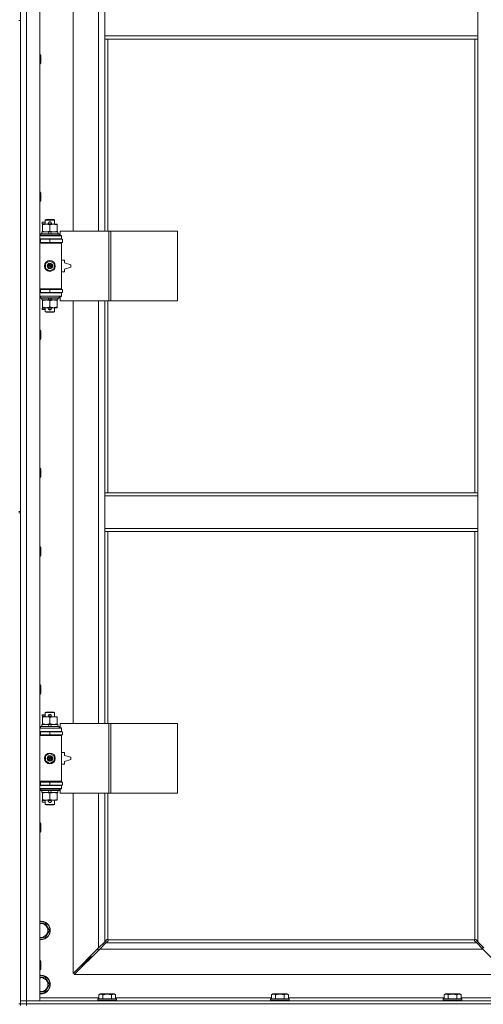
# Model space of a CAD drawing. Units: millimetres. Extents: x 0 to 30584, y -7 to 21000.
# Drawn here: x 9296 to 9895, y 14085 to 15358 of the extents above; entities that cross this region are included whole.
import ezdxf

# ---------------------------------------------------------------- set-up
doc = ezdxf.new("R2010")
doc.units = ezdxf.units.MM
doc.linetypes.add('K5LT_THIN', pattern=[0])
doc.layers.add('R', color=1, linetype='Continuous', true_color=0xff0000)
doc.layers.add('WELDING', color=7, linetype='Continuous', true_color=0xffffff)

msp = doc.modelspace()

# ---------------------------------------------------------------- linework, layer by layer
at = {"layer": 'R', "color": 7, "linetype": 'K5LT_THIN', "lineweight": 18}
for p, q in [((9296.7, 14089.3), (9296.7, 15990.3)), ((9304.7, 15990.3), (9304.7, 14089.3)), ((9321.7, 15990.3), (9321.7, 14089.3)), ((9364.7, 15631.8), (9364.7, 15084.8)), ((9397.7, 15084.8), (9397.7, 15631.8)), ((9405.7, 15337.3), (9405.7, 15379.3)), ((9887.7, 15337.3), (9887.7, 15379.3)), ((9294.7, 15357.3), (9296.7, 15357.3)), ((9296.7, 15357.3), (9296.7, 14722.3)), ((9887.7, 15337.3), (9405.7, 15337.3)), ((9405.7, 15333.3), (9405.7, 15337.3)), ((9887.7, 15333.3), (9405.7, 15333.3)), ((9405.7, 15333.3), (9405.7, 15084.8)), ((9409.7, 15333.3), (9409.7, 15084.8)), ((9883.7, 14746.3), (9883.7, 15333.3)), ((9887.7, 15333.3), (9887.7, 15337.3)), ((9887.7, 14746.3), (9887.7, 15333.3)), ((9321.7, 15313.3), (9322.6, 15313.3)), ((9322.6, 15313.3), (9323.2, 15312.3)), ((9322.6, 15313.3), (9322.6, 15301.3)), ((9323.2, 15312.3), (9323.2, 15302.3)), ((9321.7, 15301.3), (9322.6, 15301.3)), ((9322.6, 15301.3), (9323.2, 15302.3)), ((9321.7, 15135), (9322.6, 15135)), ((9322.6, 15135), (9323.2, 15134)), ((9322.6, 15135), (9322.6, 15123)), ((9323.2, 15134), (9323.2, 15124)), ((9321.7, 15123), (9322.6, 15123)), ((9322.6, 15123), (9323.2, 15124)), ((9324.6, 15094.3), (9324.6, 15096.3)), ((9328.7, 15096.3), (9324.6, 15096.3)), ((9328.7, 15094.3), (9324.6, 15094.3)), ((9325.2, 15092.9), (9325.2, 15093.8)), ((9325.2, 15093.8), (9339.5, 15093.8)), ((9325.2, 15084.6), (9325.2, 15092.9)), ((9328.7, 15099.2), (9329.7, 15099.8)), ((9328.7, 15099.2), (9340.7, 15099.2)), ((9328.7, 15093.8), (9328.7, 15099.2)), ((9329.7, 15099.8), (9339.7, 15099.8)), ((9333.7, 15096.3), (9333.6, 15096.3)), ((9333.7, 15094.3), (9333.6, 15094.3)), ((9335.7, 15096.3), (9333.7, 15096.3)), ((9335.7, 15094.3), (9333.7, 15094.3)), ((9334.7, 15084.6), (9334.7, 15092.9)), ((9339.5, 15093.8), (9344.2, 15093.8)), ((9340.7, 15099.2), (9339.7, 15099.8)), ((9340.7, 15093.8), (9340.7, 15099.2)), ((9344.2, 15093.8), (9344.2, 15092.9)), ((9344.2, 15084.6), (9344.2, 15092.9)), ((9321.7, 15078.8), (9349.7, 15078.8)), ((9322.7, 15081), (9322.9, 15081.3)), ((9322.7, 15079.1), (9322.7, 15081)), ((9322.7, 15081), (9346.7, 15081)), ((9322.7, 15079.1), (9322.9, 15078.8)), ((9322.7, 15079.1), (9346.7, 15079.1)), ((9322.9, 15081.3), (9346.5, 15081.3)), ((9324.2, 15081.3), (9324.2, 15083.8)), ((9324.2, 15083.8), (9332.4, 15083.8)), ((9325.2, 15083.8), (9325.2, 15084.6)), ((9332.4, 15083.8), (9333.6, 15081.3)), ((9335.7, 15083.8), (9332.4, 15083.8)), ((9335.7, 15083.8), (9336.9, 15081.3)), ((9335.7, 15083.8), (9345.2, 15083.8)), ((9344.2, 15084.6), (9344.2, 15083.8)), ((9345.2, 15081.3), (9345.2, 15083.8)), ((9346.7, 15081), (9346.5, 15081.3)), ((9346.7, 15079.1), (9346.5, 15078.8)), ((9346.7, 15079.1), (9346.7, 15081)), ((9410.9, 15084.8), (9348, 15084.8)), ((9348, 15084.8), (9348, 15079.3)), ((9348, 15079.3), (9349.7, 15079.3)), ((9349.7, 15079.3), (9349.7, 15078.8)), ((9349.7, 15074.8), (9349.7, 15078.8)), ((9413.3, 15084.8), (9410.9, 15084.8)), ((9410.9, 15084.8), (9410.9, 14994.8)), ((9413.3, 15084.8), (9413.3, 14994.8)), ((9499.6, 15084.8), (9413.3, 15084.8)), ((9499.6, 15084.8), (9499.6, 14994.8)), ((9321.7, 15074.8), (9349.7, 15074.8)), ((9321.7, 15074.3), (9322.7, 15074.3)), ((9321.7, 15070.3), (9322.7, 15070.3)), ((9321.7, 15069.8), (9349.2, 15069.8)), ((9321.7, 15069.3), (9349.7, 15069.3)), ((9322.7, 15074.3), (9334.7, 15074.3)), ((9322.7, 15070.3), (9322.7, 15074.3)), ((9322.7, 15070.3), (9334.7, 15070.3)), ((9328.7, 15074.3), (9328.7, 15074.8)), ((9328.7, 15069.8), (9328.7, 15070.3)), ((9334.7, 15070.3), (9334.7, 15074.3)), ((9334.7, 15074.3), (9351.2, 15074.3)), ((9334.7, 15070.3), (9351.2, 15070.3)), ((9340.7, 15074.3), (9340.7, 15074.8)), ((9340.7, 15069.8), (9340.7, 15070.3)), ((9349.7, 15069.3), (9349.2, 15069.8)), ((9349.7, 15074.8), (9349.7, 15074.3)), ((9349.7, 15070.3), (9349.7, 15069.3)), ((9349.7, 15010.3), (9349.7, 15069.3)), ((9351.2, 15070.3), (9351.2, 15074.3)), ((9329.2, 15043), (9334.7, 15046.1)), ((9329.2, 15036.6), (9329.2, 15043)), ((9334.7, 15046.1), (9340.2, 15043)), ((9340.2, 15043), (9340.2, 15036.6)), ((9353.7, 15047.3), (9349.7, 15047.3)), ((9353.7, 15043.8), (9353.7, 15047.3)), ((9361.7, 15041.3), (9353.7, 15043.8)), ((9361.7, 15038.3), (9361.7, 15041.3)), ((9334.7, 15033.4), (9329.2, 15036.6)), ((9340.2, 15036.6), (9334.7, 15033.4)), ((9349.7, 15032.3), (9353.7, 15032.3)), ((9353.7, 15035.8), (9361.7, 15038.3)), ((9353.7, 15032.3), (9353.7, 15035.8)), ((9321.7, 15010.3), (9349.7, 15010.3)), ((9321.7, 15009.8), (9349.2, 15009.8)), ((9322.7, 15009.3), (9321.7, 15009.3)), ((9322.7, 15005.3), (9321.7, 15005.3)), ((9349.7, 15004.8), (9321.7, 15004.8)), ((9322.7, 15009.3), (9322.7, 15005.3)), ((9334.7, 15009.3), (9322.7, 15009.3)), ((9334.7, 15005.3), (9322.7, 15005.3)), ((9328.7, 15009.3), (9328.7, 15009.8)), ((9328.7, 15004.8), (9328.7, 15005.3)), ((9334.7, 15009.3), (9334.7, 15005.3)), ((9351.2, 15009.3), (9334.7, 15009.3)), ((9351.2, 15005.3), (9334.7, 15005.3)), ((9340.7, 15009.3), (9340.7, 15009.8)), ((9340.7, 15004.8), (9340.7, 15005.3)), ((9349.7, 15010.3), (9349.2, 15009.8)), ((9349.7, 15010.3), (9349.7, 15009.3)), ((9349.7, 15005.3), (9349.7, 15004.8)), ((9349.7, 15004.8), (9349.7, 15000.8)), ((9351.2, 15009.3), (9351.2, 15005.3)), ((9349.7, 15000.8), (9321.7, 15000.8)), ((9322.7, 15000.5), (9322.9, 15000.8)), ((9322.7, 14998.6), (9322.7, 15000.5)), ((9322.7, 15000.5), (9346.7, 15000.5)), ((9322.7, 14998.6), (9322.9, 14998.3)), ((9322.7, 14998.6), (9346.7, 14998.6)), ((9322.9, 14998.3), (9346.5, 14998.3)), ((9324.2, 14995.8), (9324.2, 14998.3)), ((9324.2, 14995.8), (9333.6, 14995.8)), ((9325.2, 14994.9), (9325.2, 14995.8)), ((9325.2, 14986.6), (9325.2, 14994.9)), ((9332.4, 14998.3), (9333.6, 14995.8)), ((9333.6, 14995.8), (9336.9, 14995.8)), ((9334.7, 14986.6), (9334.7, 14994.9)), ((9335.7, 14998.3), (9336.9, 14995.8)), ((9336.9, 14995.8), (9345.2, 14995.8)), ((9344.2, 14995.8), (9344.2, 14994.9)), ((9344.2, 14986.6), (9344.2, 14994.9)), ((9345.2, 14995.8), (9345.2, 14998.3)), ((9346.7, 15000.5), (9346.5, 15000.8)), ((9346.7, 14998.6), (9346.5, 14998.3)), ((9346.7, 14998.6), (9346.7, 15000.5)), ((9349.7, 15000.3), (9348, 15000.3)), ((9348, 15000.3), (9348, 14994.8)), ((9410.9, 14994.8), (9348, 14994.8)), ((9349.7, 15000.8), (9349.7, 15000.3)), ((9364.7, 14994.8), (9364.7, 14447.8)), ((9397.7, 14447.8), (9397.7, 14994.8)), ((9405.7, 14994.8), (9405.7, 14746.3)), ((9409.7, 14994.8), (9409.7, 14746.3)), ((9413.3, 14994.8), (9410.9, 14994.8)), ((9499.6, 14994.8), (9413.3, 14994.8)), ((9324.6, 14983.3), (9324.6, 14985.3)), ((9328.7, 14985.3), (9324.6, 14985.3)), ((9328.7, 14983.3), (9324.6, 14983.3)), ((9325.2, 14985.8), (9325.2, 14986.6)), ((9330, 14985.8), (9325.2, 14985.8)), ((9328.7, 14980.4), (9328.7, 14985.8)), ((9328.7, 14980.4), (9329.7, 14979.8)), ((9328.7, 14980.4), (9340.7, 14980.4)), ((9329.7, 14979.8), (9339.7, 14979.8)), ((9339.5, 14985.8), (9330, 14985.8)), ((9333.7, 14985.3), (9333.6, 14985.3)), ((9333.7, 14983.3), (9333.6, 14983.3)), ((9335.7, 14985.3), (9333.7, 14985.3)), ((9335.7, 14983.3), (9333.7, 14983.3)), ((9344.2, 14985.8), (9339.5, 14985.8)), ((9340.7, 14980.4), (9339.7, 14979.8)), ((9340.7, 14980.4), (9340.7, 14985.8)), ((9344.2, 14986.6), (9344.2, 14985.8)), ((9321.7, 14956.6), (9322.6, 14956.6)), ((9322.6, 14956.6), (9323.2, 14955.6)), ((9322.6, 14956.6), (9322.6, 14944.6)), ((9323.2, 14955.6), (9323.2, 14945.6)), ((9321.7, 14944.6), (9322.6, 14944.6)), ((9322.6, 14944.6), (9323.2, 14945.6)), ((9321.7, 14778.3), (9322.6, 14778.3)), ((9322.6, 14778.3), (9323.2, 14777.3)), ((9322.6, 14778.3), (9322.6, 14766.3)), ((9323.2, 14777.3), (9323.2, 14767.3)), ((9321.7, 14766.3), (9322.6, 14766.3)), ((9322.6, 14766.3), (9323.2, 14767.3)), ((9405.7, 14746.3), (9887.7, 14746.3)), ((9405.7, 14746.3), (9405.7, 14742.3)), ((9405.7, 14742.3), (9887.7, 14742.3)), ((9405.7, 14742.3), (9405.7, 14700.3)), ((9887.7, 14746.3), (9887.7, 14742.3)), ((9887.7, 14742.3), (9887.7, 14700.3)), ((9294.7, 14722.3), (9296.7, 14722.3)), ((9294.7, 14720.3), (9296.7, 14720.3)), ((9296.7, 14720.3), (9296.7, 14085.3)), ((9405.7, 14700.3), (9405.7, 14696.3)), ((9405.7, 14700.3), (9887.7, 14700.3)), ((9405.7, 14696.3), (9887.7, 14696.3)), ((9405.7, 14696.3), (9405.7, 14447.8)), ((9409.7, 14696.3), (9409.7, 14447.8)), ((9883.7, 14168.5), (9883.7, 14696.3)), ((9887.7, 14700.3), (9887.7, 14696.3)), ((9887.7, 14165.7), (9887.7, 14696.3)), ((9321.7, 14676.3), (9322.6, 14676.3)), ((9322.6, 14676.3), (9323.2, 14675.3)), ((9322.6, 14676.3), (9322.6, 14664.3)), ((9323.2, 14675.3), (9323.2, 14665.3)), ((9321.7, 14664.3), (9322.6, 14664.3)), ((9322.6, 14664.3), (9323.2, 14665.3)), ((9321.7, 14498), (9322.6, 14498)), ((9322.6, 14498), (9323.2, 14497)), ((9322.6, 14498), (9322.6, 14486)), ((9323.2, 14497), (9323.2, 14487)), ((9321.7, 14486), (9322.6, 14486)), ((9322.6, 14486), (9323.2, 14487)), ((9324.6, 14457.3), (9324.6, 14459.3)), ((9328.7, 14459.3), (9324.6, 14459.3)), ((9328.7, 14457.3), (9324.6, 14457.3)), ((9325.2, 14455.9), (9325.2, 14456.8)), ((9325.2, 14456.8), (9339.5, 14456.8)), ((9325.2, 14447.6), (9325.2, 14455.9)), ((9328.7, 14462.2), (9329.7, 14462.8)), ((9328.7, 14462.2), (9340.7, 14462.2)), ((9328.7, 14456.8), (9328.7, 14462.2)), ((9329.7, 14462.8), (9339.7, 14462.8)), ((9333.7, 14459.3), (9333.6, 14459.3)), ((9333.7, 14457.3), (9333.6, 14457.3)), ((9335.7, 14459.3), (9333.7, 14459.3)), ((9335.7, 14457.3), (9333.7, 14457.3)), ((9334.7, 14447.6), (9334.7, 14455.9)), ((9339.5, 14456.8), (9344.2, 14456.8)), ((9340.7, 14462.2), (9339.7, 14462.8)), ((9340.7, 14456.8), (9340.7, 14462.2)), ((9344.2, 14456.8), (9344.2, 14455.9)), ((9344.2, 14447.6), (9344.2, 14455.9)), ((9321.7, 14441.8), (9349.7, 14441.8)), ((9322.7, 14444), (9322.9, 14444.3)), ((9322.7, 14442.1), (9322.7, 14444)), ((9322.7, 14444), (9346.7, 14444)), ((9322.7, 14442.1), (9322.9, 14441.8)), ((9322.7, 14442.1), (9346.7, 14442.1)), ((9322.9, 14444.3), (9346.5, 14444.3)), ((9324.2, 14444.3), (9324.2, 14446.8)), ((9324.2, 14446.8), (9332.4, 14446.8)), ((9325.2, 14446.8), (9325.2, 14447.6)), ((9332.4, 14446.8), (9333.6, 14444.3)), ((9335.7, 14446.8), (9332.4, 14446.8)), ((9335.7, 14446.8), (9336.9, 14444.3)), ((9335.7, 14446.8), (9345.2, 14446.8)), ((9344.2, 14447.6), (9344.2, 14446.8)), ((9345.2, 14444.3), (9345.2, 14446.8)), ((9346.7, 14444), (9346.5, 14444.3)), ((9346.7, 14442.1), (9346.5, 14441.8)), ((9346.7, 14442.1), (9346.7, 14444)), ((9410.9, 14447.8), (9348, 14447.8)), ((9348, 14447.8), (9348, 14442.3)), ((9348, 14442.3), (9349.7, 14442.3)), ((9349.7, 14442.3), (9349.7, 14441.8)), ((9349.7, 14437.8), (9349.7, 14441.8)), ((9413.3, 14447.8), (9410.9, 14447.8)), ((9410.9, 14447.8), (9410.9, 14357.8)), ((9413.3, 14447.8), (9413.3, 14357.8)), ((9499.6, 14447.8), (9413.3, 14447.8)), ((9499.6, 14447.8), (9499.6, 14357.8)), ((9321.7, 14437.8), (9349.7, 14437.8)), ((9321.7, 14437.3), (9322.7, 14437.3)), ((9321.7, 14433.3), (9322.7, 14433.3)), ((9321.7, 14432.8), (9349.2, 14432.8)), ((9321.7, 14432.3), (9349.7, 14432.3)), ((9322.7, 14437.3), (9334.7, 14437.3)), ((9322.7, 14433.3), (9322.7, 14437.3)), ((9322.7, 14433.3), (9334.7, 14433.3)), ((9328.7, 14437.3), (9328.7, 14437.8)), ((9328.7, 14432.8), (9328.7, 14433.3)), ((9334.7, 14433.3), (9334.7, 14437.3)), ((9334.7, 14437.3), (9351.2, 14437.3)), ((9334.7, 14433.3), (9351.2, 14433.3)), ((9340.7, 14437.3), (9340.7, 14437.8)), ((9340.7, 14432.8), (9340.7, 14433.3)), ((9349.7, 14432.3), (9349.2, 14432.8)), ((9349.7, 14437.8), (9349.7, 14437.3)), ((9349.7, 14433.3), (9349.7, 14432.3)), ((9349.7, 14373.3), (9349.7, 14432.3)), ((9351.2, 14433.3), (9351.2, 14437.3)), ((9329.2, 14406), (9334.7, 14409.1)), ((9329.2, 14399.6), (9329.2, 14406)), ((9334.7, 14409.1), (9340.2, 14406)), ((9340.2, 14406), (9340.2, 14399.6)), ((9353.7, 14410.3), (9349.7, 14410.3)), ((9353.7, 14406.8), (9353.7, 14410.3)), ((9361.7, 14404.3), (9353.7, 14406.8)), ((9361.7, 14401.3), (9361.7, 14404.3)), ((9334.7, 14396.4), (9329.2, 14399.6)), ((9340.2, 14399.6), (9334.7, 14396.4)), ((9349.7, 14395.3), (9353.7, 14395.3)), ((9353.7, 14398.8), (9361.7, 14401.3)), ((9353.7, 14395.3), (9353.7, 14398.8)), ((9321.7, 14373.3), (9349.7, 14373.3)), ((9321.7, 14372.8), (9349.2, 14372.8)), ((9322.7, 14372.3), (9321.7, 14372.3)), ((9322.7, 14368.3), (9321.7, 14368.3)), ((9349.7, 14367.8), (9321.7, 14367.8)), ((9322.7, 14372.3), (9322.7, 14368.3)), ((9334.7, 14372.3), (9322.7, 14372.3)), ((9334.7, 14368.3), (9322.7, 14368.3)), ((9328.7, 14372.3), (9328.7, 14372.8)), ((9328.7, 14367.8), (9328.7, 14368.3)), ((9334.7, 14372.3), (9334.7, 14368.3)), ((9351.2, 14372.3), (9334.7, 14372.3)), ((9351.2, 14368.3), (9334.7, 14368.3)), ((9340.7, 14372.3), (9340.7, 14372.8)), ((9340.7, 14367.8), (9340.7, 14368.3)), ((9349.7, 14373.3), (9349.2, 14372.8)), ((9349.7, 14373.3), (9349.7, 14372.3)), ((9349.7, 14368.3), (9349.7, 14367.8)), ((9349.7, 14367.8), (9349.7, 14363.8)), ((9351.2, 14372.3), (9351.2, 14368.3)), ((9349.7, 14363.8), (9321.7, 14363.8)), ((9322.7, 14363.5), (9322.9, 14363.8)), ((9322.7, 14361.6), (9322.7, 14363.5)), ((9322.7, 14363.5), (9346.7, 14363.5)), ((9322.7, 14361.6), (9322.9, 14361.3)), ((9322.7, 14361.6), (9346.7, 14361.6)), ((9322.9, 14361.3), (9346.5, 14361.3)), ((9324.2, 14358.8), (9324.2, 14361.3)), ((9324.2, 14358.8), (9333.6, 14358.8)), ((9325.2, 14357.9), (9325.2, 14358.8)), ((9325.2, 14349.6), (9325.2, 14357.9)), ((9332.4, 14361.3), (9333.6, 14358.8)), ((9333.6, 14358.8), (9336.9, 14358.8)), ((9334.7, 14349.6), (9334.7, 14357.9)), ((9335.7, 14361.3), (9336.9, 14358.8)), ((9336.9, 14358.8), (9345.2, 14358.8)), ((9344.2, 14358.8), (9344.2, 14357.9)), ((9344.2, 14349.6), (9344.2, 14357.9)), ((9345.2, 14358.8), (9345.2, 14361.3)), ((9346.7, 14363.5), (9346.5, 14363.8)), ((9346.7, 14361.6), (9346.5, 14361.3)), ((9346.7, 14361.6), (9346.7, 14363.5)), ((9349.7, 14363.3), (9348, 14363.3)), ((9348, 14363.3), (9348, 14357.8)), ((9410.9, 14357.8), (9348, 14357.8)), ((9349.7, 14363.8), (9349.7, 14363.3)), ((9364.7, 14357.8), (9364.7, 14124.7)), ((9397.7, 14157.7), (9397.7, 14357.8)), ((9405.7, 14357.8), (9405.7, 14165.7)), ((9409.7, 14357.8), (9409.7, 14168.5)), ((9413.3, 14357.8), (9410.9, 14357.8)), ((9499.6, 14357.8), (9413.3, 14357.8)), ((9324.6, 14346.3), (9324.6, 14348.3)), ((9328.7, 14348.3), (9324.6, 14348.3)), ((9328.7, 14346.3), (9324.6, 14346.3)), ((9325.2, 14348.8), (9325.2, 14349.6)), ((9330, 14348.8), (9325.2, 14348.8)), ((9328.7, 14343.4), (9328.7, 14348.8)), ((9328.7, 14343.4), (9329.7, 14342.8)), ((9328.7, 14343.4), (9340.7, 14343.4)), ((9329.7, 14342.8), (9339.7, 14342.8)), ((9339.5, 14348.8), (9330, 14348.8)), ((9333.7, 14348.3), (9333.6, 14348.3)), ((9333.7, 14346.3), (9333.6, 14346.3)), ((9335.7, 14348.3), (9333.7, 14348.3)), ((9335.7, 14346.3), (9333.7, 14346.3)), ((9344.2, 14348.8), (9339.5, 14348.8)), ((9340.7, 14343.4), (9339.7, 14342.8)), ((9340.7, 14343.4), (9340.7, 14348.8)), ((9344.2, 14349.6), (9344.2, 14348.8)), ((9321.7, 14319.6), (9322.6, 14319.6)), ((9322.6, 14319.6), (9323.2, 14318.6)), ((9322.6, 14319.6), (9322.6, 14307.6)), ((9323.2, 14318.6), (9323.2, 14308.6)), ((9321.7, 14307.6), (9322.6, 14307.6)), ((9322.6, 14307.6), (9323.2, 14308.6)), ((9323.2, 14189.8), (9328.7, 14189.8)), ((9328.7, 14189.8), (9334.2, 14180.3)), ((9334.2, 14180.3), (9328.7, 14170.8)), ((9328.7, 14170.8), (9321.7, 14170.8)), ((9397.7, 14157.7), (9405.7, 14165.7)), ((9407.1, 14164.3), (9399.1, 14156.3)), ((9405.7, 14165.7), (9408.4, 14168.4)), ((9409.9, 14167), (9407.1, 14164.3)), ((9407.1, 14164.3), (9886.3, 14164.3)), ((9409, 14168.7), (9409.1, 14168.7)), ((9410, 14168.3), (9883.5, 14168.3)), ((9410.1, 14167.5), (9410.1, 14167.6)), ((9883.3, 14167.5), (9883.3, 14167.6)), ((9886.3, 14164.3), (9883.6, 14167)), ((9884.5, 14168.7), (9884.4, 14168.7)), ((9885, 14168.4), (9887.7, 14165.7)), ((9894.3, 14156.3), (9886.3, 14164.3)), ((9887.7, 14165.7), (9895.7, 14157.7)), ((9364.7, 14124.7), (9397.7, 14157.7)), ((9399.1, 14156.3), (9366.1, 14123.3)), ((9396.7, 14156.7), (9396.7, 14155.3)), ((9396.7, 14155.3), (9398.1, 14155.3)), ((9894.3, 14156.3), (9399.1, 14156.3)), ((9894.2, 14159.2), (9894.2, 14156.4)), ((9927.3, 14123.3), (9894.3, 14156.3)), ((9321.7, 14141.3), (9322.6, 14141.3)), ((9322.6, 14141.3), (9323.2, 14140.3)), ((9322.6, 14141.3), (9322.6, 14129.3)), ((9323.2, 14140.3), (9323.2, 14130.3)), ((9381.7, 14140.3), (9375.7, 14134.3)), ((9381.7, 14140.3), (9375.7, 14134.3)), ((9387.7, 14146.3), (9381.7, 14140.3)), ((9387.7, 14146.3), (9381.7, 14140.3)), ((9381.7, 14141.7), (9381.7, 14140.3)), ((9381.7, 14140.3), (9383.1, 14140.3)), ((9387.7, 14147.7), (9387.7, 14146.3)), ((9387.7, 14146.3), (9389.1, 14146.3)), ((9321.7, 14129.3), (9322.6, 14129.3)), ((9322.6, 14129.3), (9323.2, 14130.3)), ((9366.1, 14123.3), (9927.3, 14123.3)), ((9375.7, 14135.7), (9375.7, 14134.3)), ((9375.7, 14134.3), (9377.1, 14134.3)), ((9323.2, 14119.8), (9328.7, 14119.8)), ((9328.7, 14119.8), (9334.2, 14110.3)), ((9328.7, 14100.8), (9321.7, 14100.8)), ((9334.2, 14110.3), (9328.7, 14100.8)), ((9397.8, 14097.1), (9399.7, 14098.3)), ((9408.7, 14098.3), (9399.7, 14098.3)), ((9417.7, 14098.3), (9408.7, 14098.3)), ((9419.7, 14097.1), (9417.7, 14098.3)), ((9621, 14097.1), (9622.9, 14098.3)), ((9631.9, 14098.3), (9622.9, 14098.3)), ((9640.9, 14098.3), (9631.9, 14098.3)), ((9642.9, 14097.1), (9640.9, 14098.3)), ((9844.2, 14097.1), (9846.1, 14098.3)), ((9855.1, 14098.3), (9846.1, 14098.3)), ((9864.1, 14098.3), (9855.1, 14098.3)), ((9866.1, 14097.1), (9864.1, 14098.3)), ((9294.7, 14085.3), (9296.7, 14085.3)), ((9296.7, 14089.3), (9304.7, 14089.3)), ((9296.7, 14085.3), (9296.7, 14089.3)), ((9304.7, 14089.3), (9296.7, 14089.3)), ((9296.7, 14083.3), (9296.7, 14085.3)), ((9296.7, 14085.3), (9304.7, 14085.3)), ((9304.7, 14085.3), (9296.7, 14085.3)), ((9304.7, 14085.3), (9304.7, 14089.3)), ((9321.7, 14089.3), (9304.7, 14089.3)), ((9304.7, 14089.3), (10628.7, 14089.3)), ((9304.7, 14085.3), (10628.7, 14085.3)), ((9304.7, 14083.3), (9304.7, 14085.3)), ((9304.7, 14085.3), (10628.7, 14085.3)), ((9321.7, 14093.3), (9397.8, 14093.3)), ((9396.7, 14091.5), (9396.9, 14091.8)), ((9396.7, 14091.5), (9396.7, 14089.6)), ((9408.7, 14091.5), (9396.7, 14091.5)), ((9396.7, 14089.6), (9396.9, 14089.3)), ((9408.7, 14089.6), (9396.7, 14089.6)), ((9408.7, 14091.8), (9396.9, 14091.8)), ((9397.8, 14097.1), (9397.8, 14091.8)), ((9403.2, 14097.1), (9403.2, 14091.8)), ((9420.5, 14091.8), (9408.7, 14091.8)), ((9420.7, 14091.5), (9408.7, 14091.5)), ((9420.7, 14089.6), (9408.7, 14089.6)), ((9414.2, 14097.1), (9414.2, 14091.8)), ((9419.7, 14097.1), (9419.7, 14091.8)), ((9419.7, 14093.3), (9621, 14093.3)), ((9420.7, 14091.5), (9420.5, 14091.8)), ((9420.7, 14089.6), (9420.5, 14089.3)), ((9420.7, 14091.5), (9420.7, 14089.6)), ((9619.9, 14091.5), (9620.1, 14091.8)), ((9619.9, 14091.5), (9619.9, 14089.6)), ((9631.9, 14091.5), (9619.9, 14091.5)), ((9619.9, 14089.6), (9620.1, 14089.3)), ((9631.9, 14089.6), (9619.9, 14089.6)), ((9631.9, 14091.8), (9620.1, 14091.8)), ((9621, 14097.1), (9621, 14091.8)), ((9626.4, 14097.1), (9626.4, 14091.8)), ((9643.7, 14091.8), (9631.9, 14091.8)), ((9643.9, 14091.5), (9631.9, 14091.5)), ((9643.9, 14089.6), (9631.9, 14089.6)), ((9637.4, 14097.1), (9637.4, 14091.8)), ((9642.9, 14097.1), (9642.9, 14091.8)), ((9642.9, 14093.3), (9844.2, 14093.3)), ((9643.9, 14091.5), (9643.7, 14091.8)), ((9643.9, 14089.6), (9643.7, 14089.3)), ((9643.9, 14091.5), (9643.9, 14089.6)), ((9843.1, 14091.5), (9843.3, 14091.8)), ((9843.1, 14091.5), (9843.1, 14089.6)), ((9855.1, 14091.5), (9843.1, 14091.5)), ((9843.1, 14089.6), (9843.3, 14089.3)), ((9855.1, 14089.6), (9843.1, 14089.6)), ((9855.1, 14091.8), (9843.3, 14091.8)), ((9844.2, 14097.1), (9844.2, 14091.8)), ((9849.6, 14097.1), (9849.6, 14091.8)), ((9866.9, 14091.8), (9855.1, 14091.8)), ((9867.1, 14091.5), (9855.1, 14091.5)), ((9867.1, 14089.6), (9855.1, 14089.6)), ((9860.6, 14097.1), (9860.6, 14091.8)), ((9866.1, 14097.1), (9866.1, 14091.8)), ((9866.1, 14093.3), (9941.7, 14093.3)), ((9867.1, 14091.5), (9866.9, 14091.8)), ((9867.1, 14089.6), (9866.9, 14089.3)), ((9867.1, 14091.5), (9867.1, 14089.6))]:
    msp.add_line(p, q, dxfattribs=at)
for centre, radius in [((9334.7, 15039.8), 7), ((9334.7, 15039.8), 3.49), ((9334.7, 15039.8), 3.49), ((9334.7, 15039.8), 3.19), ((9334.7, 15039.8), 3.25), ((9334.7, 15039.8), 3.19), ((9334.7, 15039.8), 2.1), ((9334.7, 15039.8), 0.9), ((9334.7, 14402.8), 7), ((9334.7, 14402.8), 3.49), ((9334.7, 14402.8), 3.49), ((9334.7, 14402.8), 3.19), ((9334.7, 14402.8), 3.25), ((9334.7, 14402.8), 3.19), ((9334.7, 14402.8), 2.1), ((9334.7, 14402.8), 0.9)]:
    msp.add_circle(centre, radius, dxfattribs=at)
for centre, radius, start, end in [((9333.7, 15095.3), 1, 90, 270), ((9334.7, 15095.3), 1.5, 41.4096, 138.5904), ((9334.7, 15095.3), 1.5, 221.4096, 269.9985), ((9334.7, 15095.3), 1.5, 270.0001, 318.5904), ((9335.7, 15095.3), 1, 270, 90), ((9322.7, 15066.3), 4, 61.045, 90), ((9322.7, 15013.3), 4, 270, 298.955), ((9333.7, 14984.3), 1, 90, 270), ((9334.7, 14984.3), 1.5, 90.0001, 138.5904), ((9334.7, 14984.3), 1.5, 221.4096, 318.5904), ((9334.7, 14984.3), 1.5, 41.4096, 89.9985), ((9335.7, 14984.3), 1, 270, 90), ((9333.7, 14458.3), 1, 90, 270), ((9334.7, 14458.3), 1.5, 41.4096, 138.5904), ((9334.7, 14458.3), 1.5, 221.4096, 269.9985), ((9334.7, 14458.3), 1.5, 270.0001, 318.5904), ((9335.7, 14458.3), 1, 270, 90), ((9322.7, 14429.3), 4, 61.045, 90), ((9322.7, 14376.3), 4, 270, 298.955), ((9333.7, 14347.3), 1, 90, 270), ((9334.7, 14347.3), 1.5, 90.0001, 138.5904), ((9334.7, 14347.3), 1.5, 221.4096, 318.5904), ((9334.7, 14347.3), 1.5, 41.4096, 89.9985), ((9335.7, 14347.3), 1, 270, 90), ((9323.2, 14180.3), 12, 262.8192, 90), ((9323.2, 14180.3), 12, 90, 97.1808), ((9323.2, 14180.3), 11.8, 262.7135, 90), ((9323.2, 14180.3), 11.8, 90, 97.2865), ((9323.2, 14180.3), 8.97, 260.3762, 90), ((9323.2, 14180.3), 8.97, 90, 99.6238), ((9409.2, 14167.7), 1, 34.4499, 55.5501), ((9884.3, 14167.7), 1, 124.4499, 145.5501), ((9323.2, 14110.3), 12, 262.8192, 90), ((9323.2, 14110.3), 12, 90, 97.1808), ((9323.2, 14110.3), 11.8, 262.7135, 90), ((9323.2, 14110.3), 11.8, 90, 97.2865), ((9323.2, 14110.3), 8.97, 260.3762, 90), ((9323.2, 14110.3), 8.97, 90, 99.6238)]:
    msp.add_arc(centre, radius, start, end, dxfattribs=at)
at = {"layer": 'WELDING', "color": 7, "linetype": 'K5LT_THIN', "lineweight": 18}
for p, q in [((9321.7, 14189.8), (9323.2, 14189.8)), ((9408.4, 14168.4), (9408.6, 14168.6)), ((9408.6, 14168.6), (9408.8, 14168.6)), ((9408.8, 14168.6), (9409, 14168.7)), ((9409, 14168.7), (9409.1, 14168.7)), ((9409.2, 14168.7), (9409.1, 14168.7)), ((9409.1, 14168.7), (9409.1, 14168.7)), ((9409.4, 14168.7), (9409.2, 14168.7)), ((9409.3, 14168.7), (9409.2, 14168.7)), ((9409.4, 14168.7), (9409.3, 14168.7)), ((9409.5, 14168.6), (9409.4, 14168.7)), ((9409.6, 14168.6), (9409.4, 14168.7)), ((9409.7, 14168.5), (9409.5, 14168.6)), ((9409.7, 14168.5), (9409.6, 14168.6)), ((9410, 14167.2), (9409.9, 14167)), ((9410.1, 14168.2), (9410, 14168.3)), ((9410, 14168.1), (9410, 14168.3)), ((9410.1, 14167.9), (9410, 14168.1)), ((9410.1, 14167.4), (9410, 14167.2)), ((9410.1, 14168), (9410.1, 14168.2)), ((9410.2, 14167.9), (9410.1, 14168)), ((9410.1, 14167.7), (9410.1, 14167.9)), ((9410.1, 14167.6), (9410.1, 14167.6)), ((9410.1, 14167.6), (9410.1, 14167.4)), ((9883.4, 14168.2), (9883.3, 14168)), ((9883.4, 14168.1), (9883.3, 14167.9)), ((9883.3, 14168), (9883.3, 14167.9)), ((9883.3, 14167.9), (9883.3, 14167.7)), ((9883.3, 14167.9), (9883.3, 14167.8)), ((9883.3, 14167.8), (9883.3, 14167.7)), ((9883.3, 14167.7), (9883.3, 14167.6)), ((9883.4, 14167.4), (9883.3, 14167.6)), ((9883.3, 14167.6), (9883.3, 14167.6)), ((9883.5, 14168.3), (9883.4, 14168.1)), ((9883.5, 14168.3), (9883.4, 14168.2)), ((9883.4, 14167.2), (9883.4, 14167.4)), ((9883.6, 14167), (9883.4, 14167.2)), ((9883.9, 14168.6), (9883.7, 14168.5)), ((9883.9, 14168.6), (9883.7, 14168.5)), ((9884.1, 14168.7), (9883.9, 14168.6)), ((9884, 14168.7), (9883.9, 14168.6)), ((9884.1, 14168.7), (9884, 14168.7)), ((9884.3, 14168.7), (9884.1, 14168.7)), ((9884.4, 14168.7), (9884.4, 14168.7)), ((9884.4, 14168.7), (9884.6, 14168.6)), ((9884.6, 14168.6), (9884.8, 14168.6)), ((9884.8, 14168.6), (9885, 14168.4)), ((9321.7, 14119.8), (9323.2, 14119.8))]:
    msp.add_line(p, q, dxfattribs=at)
for centre, start, end in [((9409.6, 14167.9), 336.7729, 359.9338), ((9884.1, 14168.1), 66.7729, 89.9338)]:
    msp.add_arc(centre, 0.573, start, end, dxfattribs=at)
for points, knots in [([(9334.7, 15092.9), (9334.2, 15093.1), (9333.3, 15093.4), (9332.4, 15093.6), (9331.8, 15093.7), (9331.2, 15093.7), (9330.6, 15093.8), (9330, 15093.8), (9329.4, 15093.8), (9329, 15093.7), (9328.5, 15093.7), (9327.8, 15093.6), (9326.7, 15093.4), (9325.8, 15093.1), (9325.2, 15092.9)], [0, 0, 0, 0, 2.72415, 3.912285, 4.716446, 5.530362, 6.353984, 7.500189, 8.40607, 9.211142, 9.605533, 10.761675, 12.184093, 15, 15, 15, 15]), ([(9339.5, 15093.8), (9339.1, 15093.8), (9338.6, 15093.8), (9337.8, 15093.7), (9336.9, 15093.5), (9335.8, 15093.3), (9335.1, 15093.1), (9334.7, 15092.9)], [0, 0, 0, 0, 1.597458, 2.676777, 4.235764, 6.182879, 8, 8, 8, 8]), ([(9344.2, 15092.9), (9343.6, 15093.1), (9342.8, 15093.4), (9341.7, 15093.6), (9341, 15093.7), (9340.2, 15093.8), (9339.7, 15093.8), (9339.5, 15093.8)], [0, 0, 0, 0, 3.005828, 4.318193, 5.5895, 6.632109, 8, 8, 8, 8]), ([(9325.2, 15084.6), (9325.7, 15084.5), (9326.5, 15084.2), (9327.4, 15084), (9328.1, 15083.9), (9328.7, 15083.8), (9329.4, 15083.8), (9329.8, 15083.8), (9330, 15083.8)], [0, 0, 0, 0, 2.905563, 4.375924, 5.511195, 6.679161, 7.850161, 9, 9, 9, 9]), ([(9330, 15083.8), (9330.2, 15083.8), (9330.6, 15083.8), (9331.3, 15083.8), (9331.9, 15083.9), (9332.7, 15084.1), (9333.6, 15084.3), (9334.4, 15084.5), (9334.7, 15084.6)], [0, 0, 0, 0, 1.192024, 2.404251, 3.60809, 4.765234, 6.955738, 9, 9, 9, 9]), ([(9334.7, 15084.6), (9335.1, 15084.5), (9335.9, 15084.3), (9336.9, 15084), (9337.7, 15083.9), (9338.5, 15083.8), (9339, 15083.8), (9339.4, 15083.8), (9339.5, 15083.8)], [0, 0, 0, 0, 2.494996, 4.309231, 5.73815, 7.133977, 8.472011, 9, 9, 9, 9]), ([(9339.5, 15083.8), (9339.8, 15083.8), (9340.4, 15083.8), (9341.2, 15083.9), (9342, 15084), (9343, 15084.3), (9343.8, 15084.5), (9344.2, 15084.6)], [0, 0, 0, 0, 1.523216, 3.057663, 3.814901, 5.878539, 8, 8, 8, 8]), ([(9334.7, 14994.9), (9334.2, 14995.1), (9333.3, 14995.4), (9332.4, 14995.6), (9331.8, 14995.7), (9331.2, 14995.7), (9330.6, 14995.8), (9330, 14995.8), (9329.4, 14995.8), (9329, 14995.7), (9328.5, 14995.7), (9327.8, 14995.6), (9326.7, 14995.4), (9325.8, 14995.1), (9325.2, 14994.9)], [0, 0, 0, 0, 2.72415, 3.912285, 4.716446, 5.530362, 6.353984, 7.500189, 8.40607, 9.211142, 9.605533, 10.761675, 12.184093, 15, 15, 15, 15]), ([(9339.5, 14995.8), (9339.1, 14995.8), (9338.6, 14995.8), (9337.8, 14995.7), (9336.9, 14995.5), (9335.8, 14995.3), (9335.1, 14995.1), (9334.7, 14994.9)], [0, 0, 0, 0, 1.597458, 2.676777, 4.235764, 6.182879, 8, 8, 8, 8]), ([(9344.2, 14994.9), (9343.6, 14995.1), (9342.8, 14995.4), (9341.7, 14995.6), (9341, 14995.7), (9340.2, 14995.8), (9339.7, 14995.8), (9339.5, 14995.8)], [0, 0, 0, 0, 3.005828, 4.318193, 5.5895, 6.632109, 8, 8, 8, 8]), ([(9325.2, 14986.6), (9325.7, 14986.5), (9326.5, 14986.2), (9327.4, 14986), (9328.1, 14985.9), (9328.7, 14985.8), (9329.4, 14985.8), (9329.8, 14985.8), (9330, 14985.8)], [0, 0, 0, 0, 2.905563, 4.375924, 5.511195, 6.679161, 7.850161, 9, 9, 9, 9]), ([(9330, 14985.8), (9330.2, 14985.8), (9330.6, 14985.8), (9331.3, 14985.8), (9331.9, 14985.9), (9332.7, 14986.1), (9333.6, 14986.3), (9334.4, 14986.5), (9334.7, 14986.6)], [0, 0, 0, 0, 1.192024, 2.404251, 3.60809, 4.765234, 6.955738, 9, 9, 9, 9]), ([(9334.7, 14986.6), (9335.1, 14986.5), (9335.9, 14986.3), (9336.9, 14986), (9337.7, 14985.9), (9338.5, 14985.8), (9339, 14985.8), (9339.4, 14985.8), (9339.5, 14985.8)], [0, 0, 0, 0, 2.494996, 4.309231, 5.73815, 7.133977, 8.472011, 9, 9, 9, 9]), ([(9339.5, 14985.8), (9339.8, 14985.8), (9340.4, 14985.8), (9341.2, 14985.9), (9342, 14986), (9343, 14986.3), (9343.8, 14986.5), (9344.2, 14986.6)], [0, 0, 0, 0, 1.523216, 3.057663, 3.814901, 5.878539, 8, 8, 8, 8]), ([(9334.7, 14455.9), (9334.2, 14456.1), (9333.3, 14456.4), (9332.4, 14456.6), (9331.8, 14456.7), (9331.2, 14456.7), (9330.6, 14456.8), (9330, 14456.8), (9329.4, 14456.8), (9329, 14456.7), (9328.5, 14456.7), (9327.8, 14456.6), (9326.7, 14456.4), (9325.8, 14456.1), (9325.2, 14455.9)], [0, 0, 0, 0, 2.72415, 3.912285, 4.716446, 5.530362, 6.353984, 7.500189, 8.40607, 9.211142, 9.605533, 10.761675, 12.184093, 15, 15, 15, 15]), ([(9339.5, 14456.8), (9339.1, 14456.8), (9338.6, 14456.8), (9337.8, 14456.7), (9336.9, 14456.5), (9335.8, 14456.3), (9335.1, 14456.1), (9334.7, 14455.9)], [0, 0, 0, 0, 1.597458, 2.676777, 4.235764, 6.182879, 8, 8, 8, 8]), ([(9344.2, 14455.9), (9343.6, 14456.1), (9342.8, 14456.4), (9341.7, 14456.6), (9341, 14456.7), (9340.2, 14456.8), (9339.7, 14456.8), (9339.5, 14456.8)], [0, 0, 0, 0, 3.005828, 4.318193, 5.5895, 6.632109, 8, 8, 8, 8]), ([(9325.2, 14447.6), (9325.7, 14447.5), (9326.5, 14447.2), (9327.4, 14447), (9328.1, 14446.9), (9328.7, 14446.8), (9329.4, 14446.8), (9329.8, 14446.8), (9330, 14446.8)], [0, 0, 0, 0, 2.905563, 4.375924, 5.511195, 6.679161, 7.850161, 9, 9, 9, 9]), ([(9330, 14446.8), (9330.2, 14446.8), (9330.6, 14446.8), (9331.3, 14446.8), (9331.9, 14446.9), (9332.7, 14447.1), (9333.6, 14447.3), (9334.4, 14447.5), (9334.7, 14447.6)], [0, 0, 0, 0, 1.192024, 2.404251, 3.60809, 4.765234, 6.955738, 9, 9, 9, 9]), ([(9334.7, 14447.6), (9335.1, 14447.5), (9335.9, 14447.3), (9336.9, 14447), (9337.7, 14446.9), (9338.5, 14446.8), (9339, 14446.8), (9339.4, 14446.8), (9339.5, 14446.8)], [0, 0, 0, 0, 2.494996, 4.309231, 5.73815, 7.133977, 8.472011, 9, 9, 9, 9]), ([(9339.5, 14446.8), (9339.8, 14446.8), (9340.4, 14446.8), (9341.2, 14446.9), (9342, 14447), (9343, 14447.3), (9343.8, 14447.5), (9344.2, 14447.6)], [0, 0, 0, 0, 1.523216, 3.057663, 3.814901, 5.878539, 8, 8, 8, 8]), ([(9334.7, 14357.9), (9334.2, 14358.1), (9333.3, 14358.4), (9332.4, 14358.6), (9331.8, 14358.7), (9331.2, 14358.7), (9330.6, 14358.8), (9330, 14358.8), (9329.4, 14358.8), (9329, 14358.7), (9328.5, 14358.7), (9327.8, 14358.6), (9326.7, 14358.4), (9325.8, 14358.1), (9325.2, 14357.9)], [0, 0, 0, 0, 2.72415, 3.912285, 4.716446, 5.530362, 6.353984, 7.500189, 8.40607, 9.211142, 9.605533, 10.761675, 12.184093, 15, 15, 15, 15]), ([(9339.5, 14358.8), (9339.1, 14358.8), (9338.6, 14358.8), (9337.8, 14358.7), (9336.9, 14358.5), (9335.8, 14358.3), (9335.1, 14358.1), (9334.7, 14357.9)], [0, 0, 0, 0, 1.597458, 2.676777, 4.235764, 6.182879, 8, 8, 8, 8]), ([(9344.2, 14357.9), (9343.6, 14358.1), (9342.8, 14358.4), (9341.7, 14358.6), (9341, 14358.7), (9340.2, 14358.8), (9339.7, 14358.8), (9339.5, 14358.8)], [0, 0, 0, 0, 3.005828, 4.318193, 5.5895, 6.632109, 8, 8, 8, 8]), ([(9325.2, 14349.6), (9325.7, 14349.5), (9326.5, 14349.2), (9327.4, 14349), (9328.1, 14348.9), (9328.7, 14348.8), (9329.4, 14348.8), (9329.8, 14348.8), (9330, 14348.8)], [0, 0, 0, 0, 2.905563, 4.375924, 5.511195, 6.679161, 7.850161, 9, 9, 9, 9]), ([(9330, 14348.8), (9330.2, 14348.8), (9330.6, 14348.8), (9331.3, 14348.8), (9331.9, 14348.9), (9332.7, 14349.1), (9333.6, 14349.3), (9334.4, 14349.5), (9334.7, 14349.6)], [0, 0, 0, 0, 1.192024, 2.404251, 3.60809, 4.765234, 6.955738, 9, 9, 9, 9]), ([(9334.7, 14349.6), (9335.1, 14349.5), (9335.9, 14349.3), (9336.9, 14349), (9337.7, 14348.9), (9338.5, 14348.8), (9339, 14348.8), (9339.4, 14348.8), (9339.5, 14348.8)], [0, 0, 0, 0, 2.494996, 4.309231, 5.73815, 7.133977, 8.472011, 9, 9, 9, 9]), ([(9339.5, 14348.8), (9339.8, 14348.8), (9340.4, 14348.8), (9341.2, 14348.9), (9342, 14349), (9343, 14349.3), (9343.8, 14349.5), (9344.2, 14349.6)], [0, 0, 0, 0, 1.523216, 3.057663, 3.814901, 5.878539, 8, 8, 8, 8]), ([(9403.2, 14097.1), (9402.9, 14097.3), (9402.5, 14097.5), (9402, 14097.7), (9401.8, 14097.8), (9401.5, 14097.9), (9401.2, 14097.9), (9400.9, 14098), (9400.5, 14098), (9400.2, 14098), (9399.8, 14097.9), (9399.5, 14097.9), (9399.1, 14097.7), (9398.5, 14097.5), (9398, 14097.3), (9397.8, 14097.1)], [0, 0, 0, 0, 2.912728, 3.529104, 4.366059, 5.20805, 5.90491, 6.841792, 7.999747, 8.992853, 9.878966, 10.753647, 12.031595, 13.665019, 16, 16, 16, 16]), ([(9408.7, 14098), (9408.4, 14098), (9407.9, 14098), (9407, 14097.9), (9406.2, 14097.8), (9405.2, 14097.6), (9404.2, 14097.4), (9403.5, 14097.2), (9403.2, 14097.1)], [0, 0, 0, 0, 3.829997, 7.659995, 11.489992, 15.319989, 20.90052, 24.973438, 24.973438, 24.973438, 24.973438]), ([(9414.2, 14097.1), (9414.1, 14097.2), (9413.9, 14097.2), (9413.4, 14097.4), (9412.6, 14097.5), (9411.8, 14097.7), (9410.9, 14097.8), (9410.2, 14097.9), (9409.5, 14098), (9409, 14098), (9408.7, 14098)], [0, 0, 0, 0, 1.235584, 3.294892, 6.795714, 11.875088, 15.149676, 18.424263, 21.698851, 24.973438, 24.973438, 24.973438, 24.973438]), ([(9419.7, 14097.1), (9419.4, 14097.3), (9419, 14097.5), (9418.5, 14097.7), (9418.2, 14097.8), (9417.9, 14097.9), (9417.6, 14097.9), (9417.3, 14098), (9417, 14098), (9416.6, 14098), (9416.3, 14097.9), (9415.9, 14097.9), (9415.5, 14097.7), (9414.9, 14097.5), (9414.5, 14097.3), (9414.2, 14097.1)], [0, 0, 0, 0, 2.912728, 3.529104, 4.366059, 5.20805, 5.90491, 6.841792, 7.999747, 8.992853, 9.878966, 10.753647, 12.031595, 13.665019, 16, 16, 16, 16]), ([(9626.4, 14097.1), (9626.1, 14097.3), (9625.7, 14097.5), (9625.2, 14097.7), (9625, 14097.8), (9624.7, 14097.9), (9624.4, 14097.9), (9624.1, 14098), (9623.7, 14098), (9623.4, 14098), (9623, 14097.9), (9622.7, 14097.9), (9622.3, 14097.7), (9621.7, 14097.5), (9621.2, 14097.3), (9621, 14097.1)], [0, 0, 0, 0, 2.912728, 3.529104, 4.366059, 5.20805, 5.90491, 6.841792, 7.999747, 8.992853, 9.878966, 10.753647, 12.031595, 13.665019, 16, 16, 16, 16]), ([(9631.9, 14098), (9631.6, 14098), (9631.1, 14098), (9630.2, 14097.9), (9629.4, 14097.8), (9628.4, 14097.6), (9627.4, 14097.4), (9626.7, 14097.2), (9626.4, 14097.1)], [0, 0, 0, 0, 3.829997, 7.659995, 11.489992, 15.319989, 20.90052, 24.973438, 24.973438, 24.973438, 24.973438]), ([(9637.4, 14097.1), (9637.3, 14097.2), (9637.1, 14097.2), (9636.6, 14097.4), (9635.8, 14097.5), (9635, 14097.7), (9634.1, 14097.8), (9633.4, 14097.9), (9632.7, 14098), (9632.2, 14098), (9631.9, 14098)], [0, 0, 0, 0, 1.235584, 3.294892, 6.795714, 11.875088, 15.149676, 18.424263, 21.698851, 24.973438, 24.973438, 24.973438, 24.973438]), ([(9642.9, 14097.1), (9642.6, 14097.3), (9642.2, 14097.5), (9641.7, 14097.7), (9641.4, 14097.8), (9641.1, 14097.9), (9640.8, 14097.9), (9640.5, 14098), (9640.2, 14098), (9639.8, 14098), (9639.5, 14097.9), (9639.1, 14097.9), (9638.7, 14097.7), (9638.1, 14097.5), (9637.7, 14097.3), (9637.4, 14097.1)], [0, 0, 0, 0, 2.912728, 3.529104, 4.366059, 5.20805, 5.90491, 6.841792, 7.999747, 8.992853, 9.878966, 10.753647, 12.031595, 13.665019, 16, 16, 16, 16]), ([(9849.6, 14097.1), (9849.3, 14097.3), (9848.9, 14097.5), (9848.4, 14097.7), (9848.2, 14097.8), (9847.9, 14097.9), (9847.6, 14097.9), (9847.3, 14098), (9846.9, 14098), (9846.6, 14098), (9846.2, 14097.9), (9845.9, 14097.9), (9845.5, 14097.7), (9844.9, 14097.5), (9844.4, 14097.3), (9844.2, 14097.1)], [0, 0, 0, 0, 2.912728, 3.529104, 4.366059, 5.20805, 5.90491, 6.841792, 7.999747, 8.992853, 9.878966, 10.753647, 12.031595, 13.665019, 16, 16, 16, 16]), ([(9855.1, 14098), (9854.8, 14098), (9854.3, 14098), (9853.4, 14097.9), (9852.6, 14097.8), (9851.6, 14097.6), (9850.6, 14097.4), (9849.9, 14097.2), (9849.6, 14097.1)], [0, 0, 0, 0, 3.829997, 7.659995, 11.489992, 15.319989, 20.90052, 24.973438, 24.973438, 24.973438, 24.973438]), ([(9860.6, 14097.1), (9860.5, 14097.2), (9860.3, 14097.2), (9859.8, 14097.4), (9859, 14097.5), (9858.2, 14097.7), (9857.3, 14097.8), (9856.6, 14097.9), (9855.9, 14098), (9855.4, 14098), (9855.1, 14098)], [0, 0, 0, 0, 1.235584, 3.294892, 6.795714, 11.875088, 15.149676, 18.424263, 21.698851, 24.973438, 24.973438, 24.973438, 24.973438]), ([(9866.1, 14097.1), (9865.8, 14097.3), (9865.4, 14097.5), (9864.9, 14097.7), (9864.6, 14097.8), (9864.3, 14097.9), (9864, 14097.9), (9863.7, 14098), (9863.4, 14098), (9863, 14098), (9862.7, 14097.9), (9862.3, 14097.9), (9861.9, 14097.7), (9861.3, 14097.5), (9860.9, 14097.3), (9860.6, 14097.1)], [0, 0, 0, 0, 2.912728, 3.529104, 4.366059, 5.20805, 5.90491, 6.841792, 7.999747, 8.992853, 9.878966, 10.753647, 12.031595, 13.665019, 16, 16, 16, 16])]:
    msp.add_open_spline(points, degree=3, knots=knots, dxfattribs=at)

doc.saveas('drawing.dxf')
